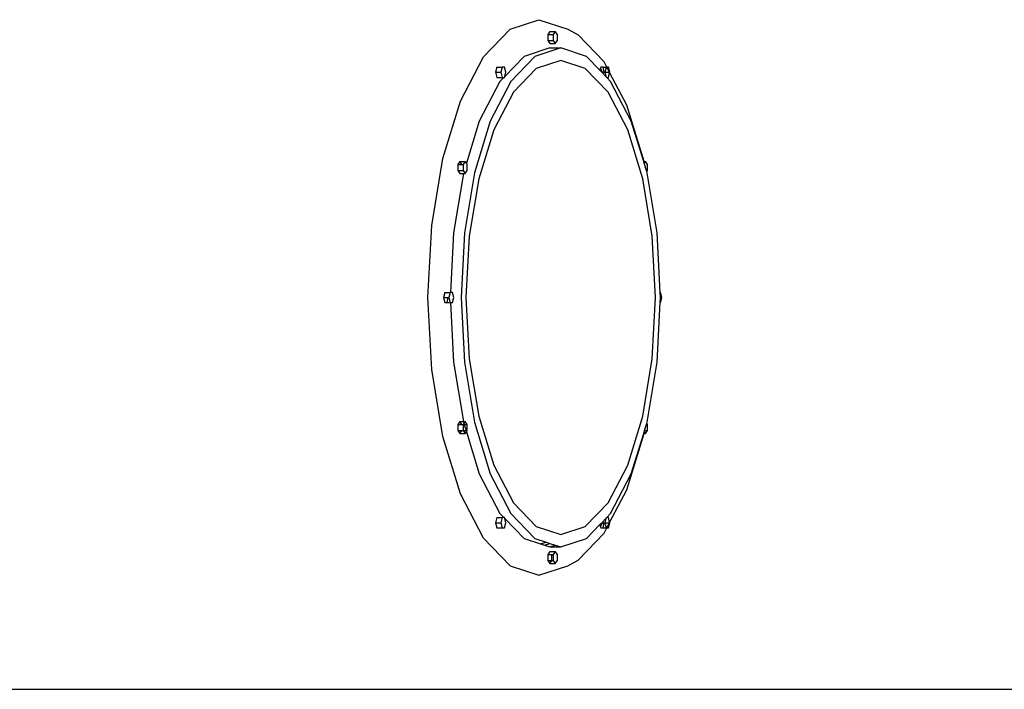
# Model space of a CAD drawing. Units: metres. Extents: x 32 to 217, y -44 to 45.
# Drawn here: x 215 to 216, y -32 to -31 of the extents above; entities that cross this region are included whole.
import ezdxf

# ---------------------------------------------------------------- set-up
doc = ezdxf.new("R2010")
doc.units = ezdxf.units.M
doc.layers.add('Edges', color=7, linetype='Continuous')

# ---------------------------------------------------------------- blocks, each defined once
blk = doc.blocks.new('cargo ship bk')
at = {"layer": 'Edges'}
for p, q in [((9.56974, -4.95189), (9.59393, -4.94393)), ((9.59393, -4.94393), (9.61811, -4.95189)), ((9.5472, -4.97525), (9.56974, -4.95189)), ((9.61811, -4.95189), (9.62677, -4.95665)), ((9.60309, -4.95385), (9.60136, -4.95635)), ((9.60136, -4.95635), (9.60136, -4.96135)), ((9.60136, -4.95635), (9.60595, -4.95635)), ((9.60136, -4.96135), (9.60309, -4.96385)), ((9.60136, -4.96135), (9.60595, -4.96135)), ((9.60309, -4.95385), (9.60768, -4.95385)), ((9.60768, -4.95385), (9.60595, -4.95635)), ((9.60595, -4.95635), (9.60595, -4.96135)), ((9.60595, -4.96135), (9.60768, -4.96385)), ((9.60941, -4.95635), (9.60768, -4.95385)), ((9.60768, -4.96385), (9.60941, -4.96135)), ((9.60941, -4.96135), (9.60941, -4.95635)), ((9.64883, -4.97951), (9.62677, -4.95665)), ((9.60309, -4.96775), (9.58137, -4.9749)), ((9.61226, -4.96775), (9.59054, -4.9749)), ((9.60309, -4.96385), (9.60768, -4.96385)), ((9.60309, -4.96775), (9.61226, -4.96775)), ((9.63398, -4.9749), (9.61226, -4.96775)), ((9.52785, -5.01241), (9.5472, -4.97525)), ((9.58137, -4.9749), (9.56511, -4.99176)), ((9.59054, -4.9749), (9.5703, -4.99588)), ((9.64521, -4.98654), (9.63398, -4.9749)), ((9.55835, -4.98384), (9.55735, -4.98817)), ((9.55835, -4.98384), (9.56294, -4.98384)), ((9.56294, -4.98384), (9.56194, -4.98817)), ((9.56493, -4.98384), (9.56294, -4.98384)), ((9.56593, -4.98817), (9.56493, -4.98384)), ((9.59162, -4.98504), (9.5724, -5.00497)), ((9.61226, -4.97824), (9.59162, -4.98504)), ((9.6329, -4.98504), (9.61226, -4.97824)), ((9.65213, -5.00497), (9.6329, -4.98504)), ((9.64562, -4.98479), (9.64521, -4.98654)), ((9.64584, -4.98384), (9.64562, -4.98479)), ((9.64738, -4.98817), (9.64562, -4.98479)), ((9.64783, -4.98384), (9.64584, -4.98384)), ((9.64883, -4.98817), (9.64783, -4.98384)), ((9.64783, -4.98384), (9.65042, -4.98384)), ((9.65109, -4.98384), (9.64883, -4.97951)), ((9.65042, -4.98384), (9.64942, -4.98817)), ((9.65109, -4.98384), (9.65042, -4.98384)), ((9.65242, -4.98384), (9.65109, -4.98384)), ((9.65334, -4.98817), (9.65109, -4.98384)), ((9.65342, -4.98817), (9.65242, -4.98384)), ((9.55735, -4.98817), (9.55835, -4.9925)), ((9.55735, -4.98817), (9.56194, -4.98817)), ((9.55835, -4.9925), (9.56294, -4.9925)), ((9.56439, -4.9925), (9.56113, -4.99588)), ((9.56194, -4.98817), (9.56294, -4.9925)), ((9.56294, -4.9925), (9.56439, -4.9925)), ((9.56439, -4.9925), (9.56493, -4.9925)), ((9.56493, -4.9925), (9.56511, -4.99176)), ((9.56511, -4.99176), (9.56593, -4.98817)), ((9.64679, -4.98817), (9.64521, -4.98654)), ((9.64679, -4.98817), (9.64738, -4.98817)), ((9.65025, -4.99176), (9.64679, -4.98817)), ((9.64738, -4.98817), (9.64883, -4.98817)), ((9.64883, -4.98817), (9.64942, -4.98817)), ((9.64942, -4.98817), (9.65025, -4.99176)), ((9.64942, -4.98817), (9.65334, -4.98817)), ((9.65096, -4.9925), (9.65025, -4.99176)), ((9.65096, -4.9925), (9.65242, -4.9925)), ((9.65422, -4.99588), (9.65096, -4.9925)), ((9.65242, -4.9925), (9.65339, -4.98827)), ((9.65334, -4.98817), (9.65342, -4.98817)), ((9.65339, -4.98827), (9.65334, -4.98817)), ((9.65339, -4.98827), (9.65342, -4.98817)), ((9.66778, -5.01589), (9.65339, -4.98827)), ((9.56113, -4.99588), (9.54375, -5.02925)), ((9.5703, -4.99588), (9.55292, -5.02925)), ((9.6716, -5.02925), (9.65422, -4.99588)), ((9.5724, -5.00497), (9.55588, -5.03668)), ((9.66864, -5.03668), (9.65213, -5.00497)), ((9.513, -5.06084), (9.52785, -5.01241)), ((9.68232, -5.0633), (9.66778, -5.01589)), ((9.54375, -5.02925), (9.53288, -5.06469)), ((9.55292, -5.02925), (9.53958, -5.07275)), ((9.68204, -5.0633), (9.6716, -5.02925)), ((9.55588, -5.03668), (9.54321, -5.07799)), ((9.68131, -5.07799), (9.66864, -5.03668)), ((9.50367, -5.11723), (9.513, -5.06084)), ((9.52733, -5.0633), (9.5256, -5.0658)), ((9.5256, -5.0658), (9.5256, -5.0708)), ((9.5256, -5.0658), (9.52906, -5.0658)), ((9.52906, -5.0658), (9.52733, -5.0633)), ((9.52733, -5.0633), (9.53192, -5.0633)), ((9.52906, -5.0658), (9.53018, -5.0658)), ((9.53192, -5.0633), (9.53018, -5.0658)), ((9.53018, -5.0658), (9.53018, -5.0708)), ((9.53288, -5.06469), (9.53192, -5.0633)), ((9.53365, -5.0658), (9.53288, -5.06469)), ((9.53365, -5.0708), (9.53365, -5.0658)), ((9.68204, -5.0633), (9.68232, -5.0633)), ((9.68247, -5.06469), (9.68204, -5.0633)), ((9.68253, -5.0646), (9.68232, -5.0633)), ((9.68232, -5.0633), (9.68344, -5.0633)), ((9.68253, -5.0646), (9.68247, -5.06469)), ((9.6846, -5.07162), (9.68247, -5.06469)), ((9.68344, -5.0633), (9.68253, -5.0646)), ((9.68517, -5.0658), (9.68344, -5.0633)), ((9.68517, -5.0708), (9.68517, -5.0658)), ((9.53032, -5.0733), (9.52203, -5.12339)), ((9.5256, -5.0708), (9.52733, -5.0733)), ((9.5256, -5.0708), (9.53018, -5.0708)), ((9.52733, -5.0733), (9.53032, -5.0733)), ((9.53018, -5.0708), (9.53192, -5.0733)), ((9.53032, -5.0733), (9.53192, -5.0733)), ((9.53958, -5.07275), (9.53119, -5.12339)), ((9.53192, -5.0733), (9.53365, -5.0708)), ((9.6846, -5.07162), (9.68517, -5.0708)), ((9.68494, -5.07275), (9.6846, -5.07162)), ((9.69333, -5.12339), (9.68494, -5.07275)), ((9.54321, -5.07799), (9.53525, -5.12611)), ((9.68927, -5.12611), (9.68131, -5.07799)), ((9.50048, -5.17775), (9.50367, -5.11723)), ((9.52203, -5.12339), (9.5194, -5.17342)), ((9.53119, -5.12339), (9.52833, -5.17775)), ((9.53525, -5.12611), (9.53253, -5.17775)), ((9.69199, -5.17775), (9.68927, -5.12611)), ((9.69596, -5.17342), (9.69333, -5.12339)), ((9.51461, -5.17342), (9.51361, -5.17775)), ((9.51461, -5.17342), (9.5192, -5.17342)), ((9.5192, -5.17342), (9.5182, -5.17775)), ((9.5194, -5.17342), (9.5192, -5.17342)), ((9.52119, -5.17342), (9.5194, -5.17342)), ((9.52219, -5.17775), (9.52119, -5.17342)), ((9.69616, -5.17342), (9.69596, -5.17342)), ((9.69619, -5.17775), (9.69596, -5.17342)), ((9.69716, -5.17775), (9.69616, -5.17342)), ((9.50367, -5.23826), (9.50048, -5.17775)), ((9.51361, -5.17775), (9.51461, -5.18208)), ((9.51361, -5.17775), (9.51761, -5.17775)), ((9.51461, -5.18208), (9.51661, -5.18208)), ((9.51661, -5.18208), (9.51761, -5.17775)), ((9.51661, -5.18208), (9.5192, -5.18208)), ((9.51761, -5.17775), (9.5182, -5.17775)), ((9.5182, -5.17775), (9.5192, -5.18208)), ((9.5192, -5.18208), (9.5194, -5.18208)), ((9.5194, -5.18208), (9.52203, -5.2321)), ((9.5194, -5.18208), (9.52119, -5.18208)), ((9.52119, -5.18208), (9.52219, -5.17775)), ((9.52833, -5.17775), (9.53119, -5.2321)), ((9.53253, -5.17775), (9.53525, -5.22938)), ((9.68927, -5.22938), (9.69199, -5.17775)), ((9.69333, -5.2321), (9.69596, -5.18208)), ((9.69596, -5.18208), (9.69619, -5.17775)), ((9.69596, -5.18208), (9.69616, -5.18208)), ((9.69616, -5.18208), (9.69716, -5.17775)), ((9.69619, -5.17775), (9.69716, -5.17775)), ((9.52203, -5.2321), (9.53032, -5.2822)), ((9.53119, -5.2321), (9.53958, -5.28275)), ((9.53525, -5.22938), (9.54321, -5.2775)), ((9.68131, -5.2775), (9.68927, -5.22938)), ((9.68494, -5.28275), (9.69333, -5.2321)), ((9.513, -5.29466), (9.50367, -5.23826)), ((9.52733, -5.2822), (9.5256, -5.2847)), ((9.52906, -5.2847), (9.52733, -5.2822)), ((9.52733, -5.2822), (9.53032, -5.2822)), ((9.53076, -5.28387), (9.53018, -5.2847)), ((9.53032, -5.2822), (9.53041, -5.28275)), ((9.53032, -5.2822), (9.53192, -5.2822)), ((9.53041, -5.28275), (9.53076, -5.28387)), ((9.53192, -5.2822), (9.53076, -5.28387)), ((9.53076, -5.28387), (9.53101, -5.2847)), ((9.53365, -5.2847), (9.53192, -5.2822)), ((9.53958, -5.28275), (9.55292, -5.32624)), ((9.54321, -5.2775), (9.55588, -5.31882)), ((9.66864, -5.31882), (9.68131, -5.2775)), ((9.68434, -5.2847), (9.6846, -5.28387)), ((9.6846, -5.28387), (9.68494, -5.28275)), ((9.68517, -5.2847), (9.6846, -5.28387)), ((9.5256, -5.2847), (9.5256, -5.2897)), ((9.5256, -5.2847), (9.52906, -5.2847)), ((9.5256, -5.2897), (9.52733, -5.2922)), ((9.5256, -5.2897), (9.52906, -5.2897)), ((9.52733, -5.2922), (9.52906, -5.2897)), ((9.52733, -5.2922), (9.53192, -5.2922)), ((9.52906, -5.2847), (9.53018, -5.2847)), ((9.52906, -5.2897), (9.53018, -5.2897)), ((9.53018, -5.2847), (9.53018, -5.2897)), ((9.53018, -5.2847), (9.53101, -5.2847)), ((9.53018, -5.2897), (9.53192, -5.2922)), ((9.53018, -5.2897), (9.53254, -5.2897)), ((9.53101, -5.2847), (9.53365, -5.2847)), ((9.53101, -5.2847), (9.53254, -5.2897)), ((9.53192, -5.2922), (9.53288, -5.2908)), ((9.53254, -5.2897), (9.53365, -5.2897)), ((9.53254, -5.2897), (9.53288, -5.2908)), ((9.53288, -5.2908), (9.53365, -5.2897)), ((9.53288, -5.2908), (9.54375, -5.32624)), ((9.53365, -5.2897), (9.53365, -5.2847)), ((9.66778, -5.3396), (9.68232, -5.2922)), ((9.6716, -5.32624), (9.68204, -5.2922)), ((9.68204, -5.2922), (9.68247, -5.2908)), ((9.68204, -5.2922), (9.68232, -5.2922)), ((9.68232, -5.2922), (9.68253, -5.29089)), ((9.68232, -5.2922), (9.68344, -5.2922)), ((9.68247, -5.2908), (9.68264, -5.29026)), ((9.68247, -5.2908), (9.68253, -5.29089)), ((9.68253, -5.29089), (9.68264, -5.29026)), ((9.68253, -5.29089), (9.68344, -5.2922)), ((9.68264, -5.29026), (9.68281, -5.2897)), ((9.68281, -5.2897), (9.68434, -5.2847)), ((9.68281, -5.2897), (9.68517, -5.2897)), ((9.68344, -5.2922), (9.68517, -5.2897)), ((9.68434, -5.2847), (9.68517, -5.2847)), ((9.68517, -5.2897), (9.68517, -5.2847)), ((9.52785, -5.34308), (9.513, -5.29466)), ((9.55588, -5.31882), (9.5724, -5.35052)), ((9.65213, -5.35052), (9.66864, -5.31882)), ((9.54375, -5.32624), (9.56113, -5.35961)), ((9.55292, -5.32624), (9.5703, -5.35961)), ((9.65422, -5.35961), (9.6716, -5.32624)), ((9.65339, -5.36722), (9.66778, -5.3396)), ((9.5472, -5.38024), (9.52785, -5.34308)), ((9.5724, -5.35052), (9.59162, -5.37045)), ((9.6329, -5.37045), (9.65213, -5.35052)), ((9.55835, -5.36299), (9.55735, -5.36732)), ((9.55735, -5.36732), (9.55835, -5.37165)), ((9.55735, -5.36732), (9.56194, -5.36732)), ((9.55835, -5.36299), (9.56294, -5.36299)), ((9.56113, -5.35961), (9.56439, -5.36299)), ((9.56294, -5.36299), (9.56194, -5.36732)), ((9.56194, -5.36732), (9.56294, -5.37165)), ((9.56439, -5.36299), (9.56294, -5.36299)), ((9.56493, -5.36299), (9.56439, -5.36299)), ((9.56511, -5.36373), (9.56493, -5.36299)), ((9.56493, -5.37165), (9.56593, -5.36732)), ((9.56511, -5.36373), (9.58137, -5.38059)), ((9.56593, -5.36732), (9.56511, -5.36373)), ((9.5703, -5.35961), (9.59054, -5.38059)), ((9.64521, -5.36895), (9.64679, -5.36732)), ((9.64562, -5.3707), (9.64738, -5.36732)), ((9.64679, -5.36732), (9.65025, -5.36373)), ((9.64679, -5.36732), (9.64738, -5.36732)), ((9.64738, -5.36732), (9.64883, -5.36732)), ((9.64783, -5.37165), (9.64883, -5.36732)), ((9.64883, -5.36732), (9.64942, -5.36732)), ((9.65025, -5.36373), (9.64942, -5.36732)), ((9.64942, -5.36732), (9.65042, -5.37165)), ((9.64942, -5.36732), (9.65334, -5.36732)), ((9.65025, -5.36373), (9.65096, -5.36299)), ((9.65096, -5.36299), (9.65422, -5.35961)), ((9.65242, -5.36299), (9.65096, -5.36299)), ((9.65109, -5.37165), (9.65334, -5.36732)), ((9.65339, -5.36722), (9.65242, -5.36299)), ((9.65242, -5.37165), (9.65342, -5.36732)), ((9.65334, -5.36732), (9.65339, -5.36722)), ((9.65334, -5.36732), (9.65342, -5.36732)), ((9.65342, -5.36732), (9.65339, -5.36722)), ((9.55835, -5.37165), (9.56294, -5.37165)), ((9.56294, -5.37165), (9.56493, -5.37165)), ((9.59162, -5.37045), (9.61226, -5.37725)), ((9.61226, -5.37725), (9.6329, -5.37045)), ((9.63398, -5.38059), (9.64521, -5.36895)), ((9.64521, -5.36895), (9.64562, -5.3707)), ((9.64562, -5.3707), (9.64584, -5.37165)), ((9.64584, -5.37165), (9.64783, -5.37165)), ((9.64783, -5.37165), (9.65042, -5.37165)), ((9.64883, -5.37598), (9.65109, -5.37165)), ((9.65042, -5.37165), (9.65109, -5.37165)), ((9.65109, -5.37165), (9.65242, -5.37165)), ((9.56974, -5.4036), (9.5472, -5.38024)), ((9.58137, -5.38059), (9.59531, -5.38518)), ((9.59054, -5.38059), (9.5999, -5.38367)), ((9.59531, -5.38518), (9.5999, -5.38367)), ((9.5999, -5.38367), (9.60309, -5.38473)), ((9.61226, -5.38775), (9.63398, -5.38059)), ((9.62677, -5.39885), (9.64883, -5.37598)), ((9.59531, -5.38518), (9.59851, -5.38624)), ((9.59851, -5.38624), (9.60309, -5.38473)), ((9.59851, -5.38624), (9.60309, -5.38775)), ((9.60309, -5.39165), (9.60136, -5.39415)), ((9.60309, -5.38473), (9.60768, -5.38624)), ((9.60309, -5.38775), (9.60768, -5.38624)), ((9.60309, -5.38775), (9.61226, -5.38775)), ((9.60309, -5.39165), (9.60768, -5.39165)), ((9.60768, -5.39165), (9.60595, -5.39415)), ((9.60768, -5.38624), (9.61226, -5.38775)), ((9.60941, -5.39415), (9.60768, -5.39165)), ((9.60136, -5.39415), (9.60136, -5.39915)), ((9.60136, -5.39415), (9.60482, -5.39415)), ((9.60136, -5.39915), (9.60309, -5.40165)), ((9.60136, -5.39915), (9.60482, -5.39915)), ((9.60309, -5.40165), (9.60482, -5.39915)), ((9.60482, -5.39915), (9.60482, -5.39415)), ((9.60482, -5.39415), (9.60595, -5.39415)), ((9.60482, -5.39915), (9.60595, -5.39915)), ((9.60595, -5.39415), (9.60595, -5.39915)), ((9.60595, -5.39915), (9.60768, -5.40165)), ((9.60768, -5.40165), (9.60941, -5.39915)), ((9.60941, -5.39915), (9.60941, -5.39415)), ((9.61811, -5.4036), (9.62677, -5.39885)), ((9.56974, -5.4036), (9.59393, -5.41157)), ((9.59393, -5.41157), (9.61811, -5.4036)), ((9.60309, -5.40165), (9.60768, -5.40165)), ((-6.95589, -5.50755), (10.96755, -5.50755))]:
    blk.add_line(p, q, dxfattribs=at)

msp = doc.modelspace()

# ---------------------------------------------------------------- block references
msp.add_blockref('cargo ship bk', (205.92726, -26.29833))

doc.saveas('drawing.dxf')
